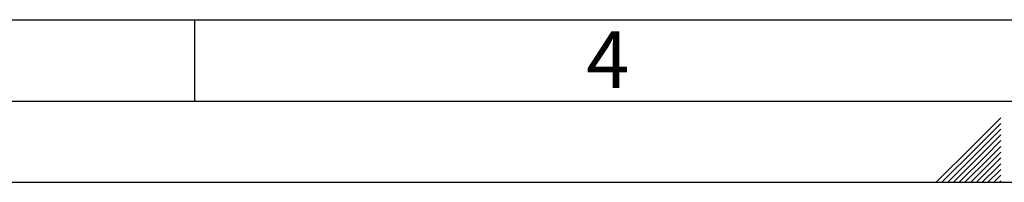
# Paper-space layout 'Blatt3' of a CAD drawing. Units: millimetres. Extents: x 0 to 4200, y 0 to 2970.
# Drawn here: x 1493 to 2098, y 0 to 100 of the extents above; entities that cross this region are included whole.
import ezdxf

# ---------------------------------------------------------------- set-up
doc = ezdxf.new("R2010")
doc.units = ezdxf.units.MM
doc.linetypes.add('SLD-Durchgehend', pattern=[0])
doc.layers.add('61', color=7, linetype='SLD-Durchgehend')
doc.layers.add('62', color=7, linetype='SLD-Durchgehend')
doc.styles.add('SLDTEXTSTYLE0', font='TXT', dxfattribs={"width": 0.75})

psp = doc.layouts.new('Blatt3')

# ---------------------------------------------------------------- linework, layer by layer
at = {"layer": '61', "color": 7, "linetype": 'SLD-Durchgehend', "ltscale": 10}
psp.add_line((100, 100), (2280, 100), dxfattribs=at)
at = {"layer": '61', "color": 7, "linetype": 'SLD-Durchgehend', "lineweight": 30, "ltscale": 10}
psp.add_line((50, 50), (4150, 50), dxfattribs=at)
at = {"layer": '61', "ltscale": 10}
psp.add_line((0, 0), (4200, 0), dxfattribs=at)
at = {"layer": '62', "color": 7, "linetype": 'SLD-Durchgehend', "ltscale": 10}
for p, q in [((1600, 100), (1600, 50)), ((2095.8, 39.75), (2079.19, 23.14)), ((2095.8, 36.21), (2080.96, 21.37)), ((2095.8, 32.68), (2082.72, 19.6)), ((2095.8, 29.14), (2084.49, 17.84)), ((2095.8, 25.61), (2086.26, 16.07)), ((2079.19, 23.14), (2056.05, 0)), ((2080.96, 21.37), (2059.59, 0)), ((2082.72, 19.6), (2063.12, 0)), ((2095.8, 22.07), (2088.03, 14.3)), ((2095.8, 18.54), (2089.8, 12.53)), ((2084.49, 17.84), (2066.66, 0)), ((2086.26, 16.07), (2070.19, 0)), ((2088.03, 14.3), (2073.73, 0)), ((2089.8, 12.53), (2077.26, 0)), ((2095.8, 15), (2091.56, 10.76)), ((2091.56, 10.76), (2080.8, 0)), ((2093.33, 9), (2084.34, 0)), ((2095.1, 7.23), (2087.87, 0)), ((2095.8, 11.46), (2093.33, 9)), ((2095.8, 7.93), (2095.1, 7.23)), ((2095.8, 4.39), (2091.41, 0)), ((2095.8, 0.86), (2094.94, 0))]:
    psp.add_line(p, q, dxfattribs=at)

# ---------------------------------------------------------------- texts
at = {"layer": '62', "ltscale": 10, "insert": (1854.1, 92.9), "char_height": 35, "attachment_point": 2, "style": 'SLDTEXTSTYLE0'}
psp.add_mtext('4', dxfattribs=at)

doc.saveas('drawing.dxf')
